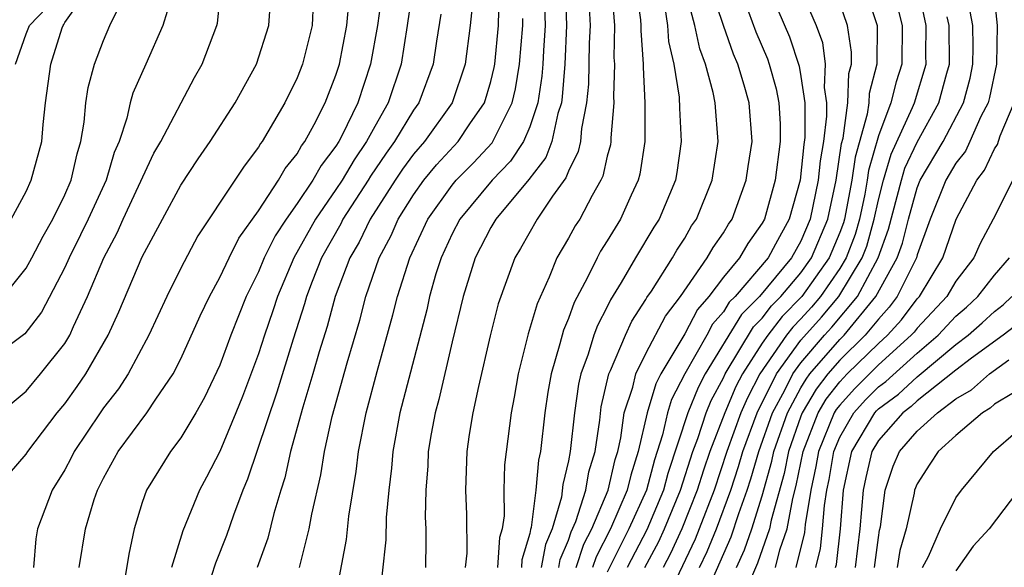
# Model space of a CAD drawing. Units: inches. Extents: x 2508000 to 2511000, y 1545000 to 1548000.
# Drawn here: x 2508087 to 2508137, y 1545437 to 1545465 of the extents above; entities that cross this region are included whole.
import ezdxf

# ---------------------------------------------------------------- set-up
doc = ezdxf.new("R2010")
doc.units = ezdxf.units.IN
doc.header["$MEASUREMENT"] = 0
doc.layers.add('LD25081545_2ft', color=43, linetype='Continuous')

msp = doc.modelspace()

# ---------------------------------------------------------------- linework, layer by layer
at = {"layer": 'LD25081545_2ft'}
for points, elevation in [([(2508107.262, 1545469), (2508106.677, 1545465), (2508106.361, 1545463), (2508105.697, 1545461), (2508105, 1545459.788), (2508104.58, 1545459), (2508103.935, 1545458.065), (2508103.311, 1545457), (2508103, 1545456.525), (2508101.939, 1545455), (2508100.818, 1545453), (2508099.983, 1545451), (2508099.746, 1545450.254), (2508099.31, 1545449), (2508099, 1545448.046), (2508098.169, 1545445.831), (2508097.834, 1545445), (2508097, 1545442.998), (2508096.321, 1545441.679), (2508095.949, 1545441), (2508095.099, 1545438.901), (2508094.514, 1545437)], 7378), ([(2508114.503, 1545437), (2508114.579, 1545437.421), (2508115, 1545438.412), (2508115.147, 1545438.853), (2508115.385, 1545439.385), (2508115.892, 1545441), (2508116.06, 1545441.94), (2508116.379, 1545443), (2508116.613, 1545444.613), (2508116.696, 1545445.304), (2508117.088, 1545447), (2508117.176, 1545447.176), (2508117.937, 1545449), (2508118.274, 1545449.726), (2508119, 1545450.846), (2508119.052, 1545450.948), (2508119.281, 1545451.281), (2508120.367, 1545453), (2508120.602, 1545453.398), (2508121, 1545454.021), (2508121.358, 1545454.642), (2508121.607, 1545455), (2508122.419, 1545457), (2508122.726, 1545459), (2508122.568, 1545461), (2508122.471, 1545461.529), (2508122.081, 1545463), (2508121.785, 1545463.785), (2508121.532, 1545465), (2508120.578, 1545468.578)], 7400), ([(2508105.491, 1545467.491), (2508105.137, 1545465), (2508104.784, 1545463), (2508104.13, 1545461), (2508103.306, 1545459.306), (2508103.143, 1545459), (2508103, 1545458.771), (2508102.228, 1545457.772), (2508101.803, 1545457), (2508101, 1545455.799), (2508100.429, 1545455), (2508099.868, 1545454.132), (2508099.3, 1545453), (2508099, 1545452.282), (2508098.365, 1545451), (2508097.57, 1545449), (2508097, 1545447.461), (2508096.213, 1545445.787), (2508095.768, 1545445), (2508095, 1545443.707), (2508094.466, 1545443), (2508093.219, 1545441), (2508093, 1545440.36), (2508092.586, 1545439), (2508092.306, 1545437.694), (2508092.033, 1545436.033)], 7376), ([(2508125.209, 1545467.209), (2508126.409, 1545464.409), (2508126.902, 1545462.902), (2508127, 1545462.358), (2508127.198, 1545461), (2508127.205, 1545459.205), (2508127.154, 1545458.846), (2508126.963, 1545457), (2508126.397, 1545455), (2508125.696, 1545453.696), (2508125.304, 1545453), (2508123.601, 1545451), (2508123.3, 1545450.7), (2508123, 1545450.212), (2508122.436, 1545449.564), (2508122.136, 1545449), (2508121.016, 1545447), (2508120.321, 1545445.68), (2508120.117, 1545445), (2508119.857, 1545443.856), (2508119.435, 1545442.565), (2508119.022, 1545441), (2508118.121, 1545439), (2508117, 1545436.766)], 7406), ([(2508085.642, 1545445), (2508087, 1545446.104), (2508087.753, 1545447), (2508089, 1545448.578), (2508089.255, 1545449), (2508089.452, 1545449.452), (2508090.177, 1545451), (2508091.013, 1545453), (2508091.705, 1545454.294), (2508092.014, 1545455), (2508093.601, 1545458.398), (2508093.953, 1545459), (2508095.693, 1545462.307), (2508096.091, 1545463), (2508096.853, 1545465), (2508096.878, 1545465.122), (2508097.076, 1545467)], 7368), ([(2508086.142, 1545441.858), (2508087, 1545442.861), (2508087.086, 1545443), (2508088.612, 1545445), (2508089, 1545445.46), (2508089.647, 1545446.353), (2508090.09, 1545447), (2508091.247, 1545449), (2508091.794, 1545450.205), (2508093, 1545453.049), (2508094.04, 1545455), (2508095, 1545456.758), (2508095.893, 1545458.107), (2508096.508, 1545459), (2508097.794, 1545461), (2508098.897, 1545463), (2508099.532, 1545465), (2508099.667, 1545467)], 7370), ([(2508101.123, 1545437), (2508101.623, 1545439), (2508101.758, 1545439.758), (2508102.215, 1545441.785), (2508102.407, 1545443), (2508102.803, 1545444.803), (2508103.579, 1545447.579), (2508104.226, 1545449.774), (2508104.544, 1545451), (2508105.232, 1545453), (2508105.85, 1545454.15), (2508106.218, 1545455), (2508107, 1545456.248), (2508107.529, 1545457), (2508108.197, 1545457.803), (2508109.302, 1545459), (2508109.918, 1545459.918), (2508110.672, 1545461), (2508111, 1545462.11), (2508111.173, 1545462.827), (2508111.201, 1545463), (2508111.389, 1545465), (2508111.432, 1545466.568)], 7384), ([(2508113.736, 1545467), (2508113.792, 1545465), (2508113.707, 1545463.707), (2508113.677, 1545463), (2508113.626, 1545462.374), (2508113.413, 1545461), (2508113, 1545459.762), (2508112.673, 1545459), (2508112.012, 1545457.988), (2508111.058, 1545457), (2508109.395, 1545455), (2508109, 1545454.243), (2508108.425, 1545453), (2508108.163, 1545452.163), (2508107.829, 1545451), (2508107.682, 1545450.318), (2508106.302, 1545445), (2508105.932, 1545443), (2508105.866, 1545442.134), (2508105.728, 1545441), (2508105.584, 1545439.584), (2508105.565, 1545438.435), (2508105.199, 1545435)], 7388), ([(2508114.828, 1545467), (2508114.906, 1545465), (2508114.82, 1545463), (2508114.682, 1545461.318), (2508114.633, 1545461), (2508114.449, 1545460.45), (2508114.137, 1545459), (2508113.828, 1545458.172), (2508112.961, 1545457.038), (2508111.254, 1545455), (2508111, 1545454.567), (2508110.193, 1545453), (2508109.571, 1545451), (2508109, 1545448.653), (2508108.312, 1545445.688), (2508108.124, 1545445), (2508107.917, 1545443.917), (2508107.767, 1545443), (2508107.741, 1545442.258), (2508107.633, 1545441), (2508107.61, 1545439.61), (2508107.638, 1545439), (2508107.639, 1545438.361), (2508107.613, 1545437)], 7390), ([(2508117.242, 1545466.758), (2508117.375, 1545465), (2508117.351, 1545463.351), (2508117.376, 1545463), (2508117.321, 1545461.321), (2508117.338, 1545461), (2508117.188, 1545459.188), (2508117.188, 1545459), (2508117.163, 1545458.837), (2508117, 1545458.24), (2508116.779, 1545457.221), (2508116.669, 1545457), (2508116.218, 1545456.218), (2508115.58, 1545455), (2508115.355, 1545454.645), (2508115, 1545454.005), (2508114.404, 1545453), (2508114.007, 1545452.007), (2508113.378, 1545450.622), (2508112.926, 1545449.075), (2508112.401, 1545447), (2508112.195, 1545445.805), (2508112.036, 1545445), (2508111.691, 1545442.309), (2508111.66, 1545441), (2508111.675, 1545439.674), (2508111.583, 1545439), (2508111.449, 1545438.551), (2508111.339, 1545437)], 7394), ([(2508118.476, 1545467), (2508118.715, 1545465.285), (2508118.736, 1545465), (2508118.733, 1545464.733), (2508118.856, 1545463), (2508118.851, 1545462.85), (2508118.948, 1545461), (2508118.951, 1545459), (2508118.685, 1545457.315), (2508118.599, 1545457), (2508118.237, 1545456.237), (2508117.681, 1545455), (2508117, 1545453.871), (2508116.661, 1545453.339), (2508116.474, 1545453), (2508115.99, 1545451.99), (2508115.303, 1545450.697), (2508115, 1545449.86), (2508114.739, 1545449.261), (2508114.561, 1545448.561), (2508114.1, 1545447), (2508113.94, 1545446.059), (2508113.787, 1545445), (2508113.56, 1545443), (2508113.452, 1545442.548), (2508113.316, 1545441), (2508113.075, 1545439.075), (2508113.037, 1545438.963), (2508113, 1545438.76), (2508112.598, 1545437.402), (2508112.569, 1545437)], 7396), ([(2508115.39, 1545437), (2508115.791, 1545438.209), (2508116.204, 1545439), (2508117.046, 1545441), (2508117.414, 1545442.586), (2508117.546, 1545443), (2508117.706, 1545443.706), (2508117.88, 1545445), (2508118.323, 1545446.324), (2508118.474, 1545447), (2508119, 1545448.051), (2508120.01, 1545449.99), (2508120.781, 1545451), (2508122.166, 1545453), (2508122.471, 1545453.529), (2508123, 1545454.29), (2508123.26, 1545454.74), (2508123.445, 1545455), (2508124.177, 1545457), (2508124.278, 1545457.722), (2508124.485, 1545459), (2508124.333, 1545461), (2508124.078, 1545461.922), (2508123.745, 1545463), (2508123.519, 1545463.519), (2508122.997, 1545464.997), (2508122.34, 1545467)], 7402), ([(2508126.921, 1545467), (2508127.79, 1545465), (2508128.111, 1545464.111), (2508128.258, 1545463), (2508128.199, 1545461.801), (2508128.316, 1545461), (2508128.319, 1545460.319), (2508128.158, 1545459), (2508127.993, 1545458.007), (2508127.894, 1545457), (2508127.48, 1545455), (2508127, 1545453.855), (2508126.518, 1545453), (2508124.859, 1545451), (2508123.928, 1545450.071), (2508122.061, 1545447), (2508121.691, 1545446.309), (2508121.159, 1545445), (2508120.131, 1545441.869), (2508119.902, 1545441), (2508119.043, 1545438.957), (2508118.032, 1545437)], 7408), ([(2508131.727, 1545467), (2508132.227, 1545465), (2508132.204, 1545463), (2508131.912, 1545462.088), (2508131.645, 1545461), (2508131, 1545459.299), (2508130.494, 1545457.506), (2508130.426, 1545457), (2508130.291, 1545456.291), (2508130.016, 1545455), (2508129.793, 1545454.207), (2508129.335, 1545453), (2508129, 1545452.441), (2508128.007, 1545451), (2508127.549, 1545450.451), (2508127, 1545449.845), (2508126.577, 1545449.423), (2508126.252, 1545449), (2508124.885, 1545447), (2508124.236, 1545445.764), (2508123.906, 1545445), (2508123.176, 1545443), (2508122.518, 1545441), (2508121.752, 1545439), (2508121.533, 1545438.467), (2508119.888, 1545435)], 7414), ([(2508130.284, 1545467), (2508130.928, 1545465), (2508130.922, 1545463), (2508130.515, 1545461.485), (2508130.497, 1545461), (2508130.419, 1545460.418), (2508129.795, 1545458.204), (2508129.633, 1545457), (2508129.245, 1545455), (2508129.192, 1545454.808), (2508129, 1545454.303), (2508128.458, 1545453), (2508127.055, 1545451), (2508126.031, 1545449.969), (2508125.285, 1545449), (2508125, 1545448.585), (2508123.988, 1545447), (2508123.648, 1545446.352), (2508123.064, 1545445), (2508122.301, 1545443), (2508121.97, 1545442.03), (2508121.651, 1545441), (2508120.86, 1545439), (2508120.273, 1545437.727), (2508119.889, 1545437)], 7412), ([(2508121.763, 1545437), (2508122.163, 1545437.836), (2508122.643, 1545439), (2508123.379, 1545441), (2508123.779, 1545442.221), (2508124.003, 1545443), (2508124.748, 1545445), (2508125.736, 1545447), (2508127, 1545448.738), (2508128.069, 1545449.932), (2508128.959, 1545451), (2508130.164, 1545453), (2508130.394, 1545453.606), (2508130.787, 1545455), (2508131, 1545456), (2508131.256, 1545457), (2508131.651, 1545458.349), (2508132.764, 1545460.764), (2508132.854, 1545461), (2508133.459, 1545463), (2508133.452, 1545463.452), (2508133.471, 1545465), (2508133.033, 1545467.033)], 7416), ([(2508136.921, 1545467), (2508137.137, 1545465), (2508137.09, 1545463), (2508136.731, 1545461.269), (2508136.66, 1545461), (2508136.294, 1545460.294), (2508135.72, 1545459), (2508135.488, 1545458.512), (2508135, 1545457.879), (2508134.487, 1545457), (2508133.671, 1545455), (2508133, 1545453.158), (2508132.958, 1545453), (2508131.968, 1545451), (2508131.555, 1545450.445), (2508131, 1545449.839), (2508130.318, 1545449), (2508129, 1545447.705), (2508128.392, 1545447), (2508127.784, 1545446.216), (2508127.072, 1545445), (2508127, 1545444.816), (2508126.352, 1545443), (2508126.131, 1545441.869), (2508125.459, 1545439.459), (2508125.376, 1545439), (2508124.763, 1545437.237), (2508124.395, 1545436.395)], 7422), ([(2508085.833, 1545451), (2508087, 1545452.462), (2508087.299, 1545453), (2508087.881, 1545454.119), (2508088.378, 1545455), (2508089, 1545456.256), (2508089.332, 1545457), (2508089.639, 1545458.361), (2508089.837, 1545459), (2508090.004, 1545460.004), (2508090.087, 1545461), (2508090.202, 1545461.798), (2508090.534, 1545463), (2508091, 1545464.225), (2508091.335, 1545465), (2508091.88, 1545466.12)], 7364), ([(2508086.242, 1545455), (2508087, 1545456.415), (2508087.273, 1545457), (2508087.81, 1545459), (2508087.883, 1545459.883), (2508088.001, 1545461), (2508088.281, 1545463), (2508088.867, 1545464.868), (2508088.922, 1545465), (2508088.96, 1545465.04), (2508089, 1545465.15), (2508089.772, 1545466.228)], 7362), ([(2508101.83, 1545466.169), (2508101.763, 1545465), (2508101.276, 1545463), (2508101, 1545462.291), (2508100.368, 1545461), (2508099.19, 1545459), (2508099.104, 1545458.896), (2508099, 1545458.71), (2508098.261, 1545457.739), (2508097.787, 1545457), (2508095.869, 1545454.131), (2508095, 1545452.463), (2508094.277, 1545451), (2508093.341, 1545449), (2508092.266, 1545447), (2508091.768, 1545446.232), (2508091, 1545445.254), (2508090.822, 1545445), (2508089.491, 1545443), (2508089.332, 1545442.668), (2508089, 1545442.058), (2508088.353, 1545441), (2508087.598, 1545439), (2508087.511, 1545438.49), (2508087.39, 1545437)], 7372), ([(2508089.75, 1545437), (2508090.078, 1545439), (2508090.526, 1545440.526), (2508090.687, 1545441), (2508091, 1545441.625), (2508091.762, 1545443), (2508093.239, 1545445), (2508093.699, 1545445.699), (2508094.601, 1545447), (2508095, 1545447.78), (2508095.998, 1545450.002), (2508096.473, 1545451), (2508097, 1545451.974), (2508097.483, 1545453), (2508097.99, 1545454.011), (2508099, 1545455.426), (2508100.036, 1545457), (2508100.382, 1545457.619), (2508101, 1545458.37), (2508101.224, 1545458.776), (2508101.397, 1545459), (2508101.877, 1545459.877), (2508102.445, 1545461), (2508103, 1545462.433), (2508103.181, 1545463), (2508103.564, 1545465), (2508103.68, 1545466.32)], 7374), ([(2508119.959, 1545466.041), (2508120.118, 1545465), (2508120.173, 1545464.173), (2508120.439, 1545463), (2508120.708, 1545461.292), (2508120.726, 1545460.726), (2508120.826, 1545459), (2508120.594, 1545457.406), (2508120.524, 1545457), (2508119.681, 1545455), (2508119.415, 1545454.585), (2508118.459, 1545453), (2508117.719, 1545451.72), (2508117.17, 1545450.829), (2508117, 1545450.463), (2508116.498, 1545449.502), (2508116.316, 1545449), (2508116.026, 1545448.026), (2508115.642, 1545447), (2508115.521, 1545446.479), (2508115.312, 1545445), (2508115.095, 1545443), (2508115, 1545442.516), (2508114.708, 1545441.292), (2508114.636, 1545440.637), (2508114.151, 1545439), (2508113.808, 1545438.192), (2508113.592, 1545437)], 7398), ([(2508118.951, 1545437), (2508119.658, 1545438.342), (2508119.961, 1545439), (2508120.781, 1545441), (2508121.414, 1545443), (2508121.67, 1545443.67), (2508122.116, 1545445), (2508122.371, 1545445.629), (2508123, 1545446.802), (2508123.091, 1545447), (2508124.557, 1545449.443), (2508125, 1545449.885), (2508125.485, 1545450.515), (2508125.97, 1545451), (2508127, 1545452.219), (2508127.549, 1545453), (2508128.384, 1545455), (2508128.815, 1545457), (2508129.097, 1545458.903), (2508129.173, 1545459.172), (2508129.418, 1545461), (2508129.477, 1545462.523), (2508129.605, 1545463), (2508129.61, 1545463.61), (2508129.406, 1545465), (2508129, 1545466.151)], 7410), ([(2508123.666, 1545437), (2508124.085, 1545437.915), (2508124.461, 1545439), (2508125, 1545440.709), (2508125.5, 1545442.5), (2508125.598, 1545443), (2508126.301, 1545445), (2508127, 1545446.289), (2508127.262, 1545446.737), (2508127.466, 1545447), (2508129, 1545448.778), (2508129.225, 1545449), (2508130.869, 1545451), (2508131.975, 1545453), (2508132.246, 1545453.754), (2508132.552, 1545455), (2508133, 1545456.604), (2508133.163, 1545457), (2508134.334, 1545459), (2508135.397, 1545461), (2508135.731, 1545462.269), (2508135.878, 1545463), (2508135.892, 1545463.892), (2508135.873, 1545465), (2508135.621, 1545466.379)], 7420), ([(2508094.288, 1545465.712), (2508094.057, 1545465), (2508093.186, 1545463), (2508092.507, 1545461.493), (2508092.369, 1545461), (2508092.205, 1545460.205), (2508091.802, 1545459), (2508091.558, 1545458.441), (2508091.138, 1545457), (2508090.212, 1545455), (2508089.82, 1545454.181), (2508089.224, 1545453), (2508089, 1545452.493), (2508087.801, 1545450.199), (2508086.934, 1545449.066), (2508085, 1545447.632)], 7366), ([(2508086.465, 1545463), (2508087, 1545464.564), (2508087.18, 1545465), (2508088.073, 1545465.927)], 7360), ([(2508108.412, 1545465.588), (2508108.182, 1545464.182), (2508108.009, 1545463), (2508107.275, 1545461), (2508107, 1545460.617), (2508106.026, 1545459), (2508105.593, 1545458.407), (2508104.785, 1545457.215), (2508104.659, 1545457), (2508103.361, 1545455), (2508103.245, 1545454.755), (2508102.251, 1545453), (2508101.769, 1545451.769), (2508101.486, 1545451), (2508101.383, 1545450.617), (2508100.797, 1545448.797), (2508099.944, 1545446.056), (2508098.438, 1545441.562), (2508098.195, 1545441), (2508097.716, 1545439.715), (2508097.348, 1545438.652), (2508096.773, 1545437.227), (2508096.551, 1545436.55)], 7380), ([(2508110.029, 1545465.972), (2508109.923, 1545465), (2508109.662, 1545463), (2508109, 1545461), (2508107.564, 1545459), (2508107, 1545458.35), (2508106.431, 1545457.569), (2508106.047, 1545457), (2508104.76, 1545455), (2508104.192, 1545453.808), (2508103.714, 1545453), (2508102.96, 1545451), (2508102.546, 1545449.454), (2508102.136, 1545448.136), (2508101.813, 1545447), (2508101.288, 1545445.288), (2508100.657, 1545443), (2508100.36, 1545441.64), (2508100.151, 1545441), (2508099.798, 1545439.798), (2508099.481, 1545438.519), (2508098.925, 1545437)], 7382), ([(2508116.075, 1545465.925), (2508116.116, 1545465), (2508116.075, 1545464.075), (2508116.032, 1545461.968), (2508115.939, 1545461), (2508115.672, 1545459.671), (2508115.618, 1545459), (2508115.508, 1545458.493), (2508115, 1545457.467), (2508114.873, 1545457.127), (2508114.174, 1545456.174), (2508113.384, 1545455), (2508112.519, 1545453.481), (2508112.227, 1545453), (2508111.376, 1545450.624), (2508110.963, 1545448.963), (2508110.352, 1545446.352), (2508110.071, 1545445), (2508109.878, 1545443.878), (2508109.754, 1545443), (2508109.687, 1545441), (2508109.743, 1545439.743), (2508109.755, 1545437.755), (2508109.676, 1545437)], 7392), ([(2508124.291, 1545465.709), (2508124.675, 1545464.676), (2508125.276, 1545463.276), (2508125.367, 1545463), (2508125.725, 1545461.725), (2508125.856, 1545461), (2508125.922, 1545459.922), (2508125.926, 1545459), (2508125.669, 1545457), (2508125.112, 1545455), (2508125, 1545454.792), (2508124.255, 1545453.746), (2508123.823, 1545453), (2508123, 1545451.998), (2508122.25, 1545451), (2508121.668, 1545450.332), (2508121, 1545449.077), (2508119.773, 1545447), (2508119.506, 1545446.494), (2508119.059, 1545445), (2508118.603, 1545443), (2508118.217, 1545441.783), (2508118.036, 1545441), (2508117.177, 1545439), (2508116.435, 1545437.565), (2508116.248, 1545437)], 7404), ([(2508102.889, 1545435), (2508103.54, 1545438.46), (2508103.663, 1545439.663), (2508104.044, 1545441.956), (2508104.165, 1545443), (2508104.56, 1545445), (2508105.127, 1545447.127), (2508105.94, 1545450.06), (2508106.17, 1545451), (2508106.809, 1545453), (2508107.748, 1545455), (2508109, 1545456.756), (2508109.202, 1545457), (2508110.092, 1545457.908), (2508111.062, 1545458.938), (2508111.103, 1545459), (2508111.18, 1545459.18), (2508112.097, 1545461), (2508112.273, 1545461.727), (2508112.48, 1545463), (2508112.638, 1545465), (2508112.648, 1545465.352)], 7386), ([(2508122.447, 1545436.447), (2508123.407, 1545438.593), (2508123.8, 1545439.8), (2508124.232, 1545441), (2508124.422, 1545441.578), (2508124.829, 1545443), (2508125.536, 1545445), (2508126.171, 1545446.171), (2508126.581, 1545447), (2508127, 1545447.576), (2508128.214, 1545449), (2508128.588, 1545449.412), (2508129.914, 1545451), (2508130.993, 1545453), (2508131.523, 1545454.477), (2508132.185, 1545457), (2508132.37, 1545457.63), (2508133, 1545458.969), (2508134.123, 1545461), (2508134.53, 1545462.531), (2508134.673, 1545463), (2508134.65, 1545465), (2508134.554, 1545465.446)], 7418), ([(2508125.686, 1545437), (2508125.913, 1545437.913), (2508126.291, 1545439), (2508126.577, 1545440.577), (2508126.761, 1545441.239), (2508127.111, 1545443), (2508127.898, 1545445), (2508128.305, 1545445.695), (2508129, 1545446.591), (2508129.39, 1545447), (2508131, 1545448.58), (2508131.464, 1545449), (2508132.199, 1545449.801), (2508133, 1545450.879), (2508133.114, 1545451), (2508134.319, 1545453), (2508135.006, 1545454.995), (2508136.076, 1545457), (2508136.479, 1545457.521), (2508137, 1545458.62), (2508137.148, 1545458.852), (2508137.293, 1545459.293), (2508138.009, 1545461)], 7424), ([(2508137.934, 1545457), (2508136.917, 1545455), (2508136.255, 1545453.745), (2508135.919, 1545453), (2508135, 1545451.794), (2508134.528, 1545451), (2508133, 1545449.371), (2508132.842, 1545449.158), (2508132.697, 1545449), (2508131, 1545447.464), (2508129.764, 1545446.236), (2508129, 1545445.398), (2508128.826, 1545445.174), (2508128.724, 1545445), (2508127.902, 1545443), (2508127.776, 1545442.224), (2508127.514, 1545441), (2508127.223, 1545439.223), (2508127.185, 1545438.815), (2508126.741, 1545437)], 7426), ([(2508127.77, 1545437), (2508128.008, 1545437.992), (2508128.122, 1545439), (2508128.211, 1545440.21), (2508128.34, 1545441), (2508128.456, 1545441.544), (2508128.693, 1545443), (2508129, 1545443.737), (2508129.725, 1545445), (2508130.333, 1545445.667), (2508131, 1545446.334), (2508131.382, 1545446.619), (2508133, 1545448.082), (2508134.08, 1545449), (2508135, 1545449.982), (2508135.545, 1545450.455), (2508136.138, 1545451), (2508137, 1545452.111), (2508137.773, 1545453)], 7428), ([(2508128.79, 1545437), (2508128.831, 1545437.169), (2508129.041, 1545439), (2508129.204, 1545441), (2508129.632, 1545443), (2508130.813, 1545445), (2508130.902, 1545445.098), (2508131, 1545445.195), (2508132.034, 1545445.966), (2508133, 1545446.861), (2508135, 1545448.526), (2508135.627, 1545449), (2508136.362, 1545449.638), (2508137, 1545450.224), (2508137.436, 1545450.564), (2508137.886, 1545451)], 7430), ([(2508138.316, 1545449.684), (2508137.439, 1545449), (2508135.807, 1545447.808), (2508135, 1545447.197), (2508133, 1545445.605), (2508132.686, 1545445.314), (2508132.265, 1545445), (2508131, 1545443.56), (2508130.667, 1545443), (2508130.352, 1545441.648), (2508130.217, 1545441), (2508130.049, 1545439), (2508129.796, 1545437)], 7432), ([(2508130.799, 1545437), (2508131, 1545438.556), (2508131.06, 1545438.94), (2508131.1, 1545439.101), (2508131.348, 1545441), (2508131.769, 1545442.231), (2508132.094, 1545443), (2508133, 1545444.04), (2508134.048, 1545445), (2508135, 1545445.712), (2508135.813, 1545446.187), (2508136.741, 1545447), (2508137.727, 1545447.727)], 7434), ([(2508137.976, 1545446.024), (2508137, 1545445.438), (2508136.767, 1545445.233), (2508136.368, 1545445), (2508135, 1545443.82), (2508134.088, 1545443), (2508133.652, 1545442.349), (2508133, 1545441.325), (2508132.87, 1545441), (2508132.851, 1545440.851), (2508132.43, 1545439), (2508132.111, 1545437.889), (2508131.971, 1545437)], 7436), ([(2508133.279, 1545437), (2508133.582, 1545437.581), (2508134.213, 1545439), (2508135, 1545440.603), (2508135.281, 1545441), (2508136.935, 1545443), (2508139.242, 1545445)], 7438), ([(2508138.564, 1545441.436), (2508136.714, 1545439), (2508135.898, 1545438.102), (2508135, 1545436.833)], 7440)]:
    msp.add_lwpolyline(points, dxfattribs=dict(at, elevation=elevation))

doc.saveas('drawing.dxf')
